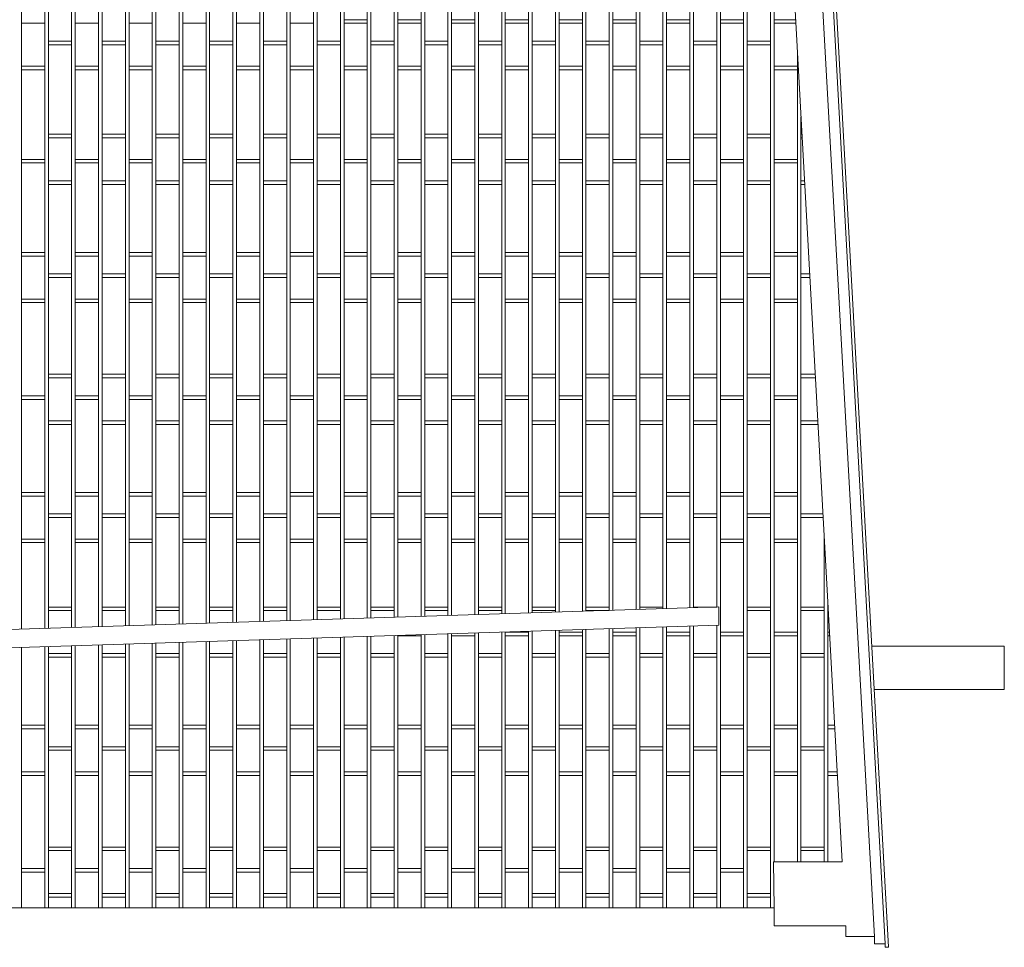
# Model space of a CAD drawing. Extents: x -7637 to 14363, y -4048 to 4352.
# Drawn here: x -6940 to -6665, y -1878 to -1619 of the extents above; entities that cross this region are included whole.
import ezdxf

# ---------------------------------------------------------------- set-up
doc = ezdxf.new("R2010")
doc.units = 0
doc.header["$MEASUREMENT"] = 0
for name, color, linetype, lineweight in [('elewacja-detal_Pen_No__3', 3, 'Continuous', 18), ('elewacja-detal_Pen_No__8', 8, 'Continuous', 18), ('elewacja_Pen_No__7', 7, 'Continuous', 18)]:
    doc.layers.add(name, color=color, linetype=linetype, lineweight=lineweight)

msp = doc.modelspace()

# ---------------------------------------------------------------- linework, layer by layer
at = {"layer": 'elewacja-detal_Pen_No__3', "linetype": 'Continuous'}
for p, q in [((-6735.49, -1262.83), (-6701.51, -1875.15)), ((-6732.63, -1262.28), (-6698.51, -1877.15)), ((-6743.21, -1264.31), (-6710.47, -1854.31)), ((-6744.9, -1783.13), (-7210.51, -1797.99)), ((-6744.9, -1783.13), (-6744.9, -1788.17)), ((-6744.9, -1788.17), (-7210.51, -1803.03)), ((-6702.23, -1794.1), (-6665.27, -1794.1)), ((-6665.27, -1794.1), (-6665.27, -1806.13)), ((-6701.56, -1806.13), (-6665.27, -1806.13)), ((-6729.72, -1854.31), (-6729.51, -1867.15)), ((-6729.72, -1854.31), (-6710.47, -1854.31)), ((-6729.51, -1867.15), (-6729.51, -1872.15)), ((-6729.51, -1872.15), (-6709.51, -1872.15)), ((-6709.51, -1872.15), (-6709.51, -1875.15)), ((-6709.51, -1875.15), (-6701.51, -1875.15)), ((-6701.51, -1875.15), (-6701.51, -1877.15)), ((-6701.51, -1877.15), (-6698.51, -1877.15))]:
    msp.add_line(p, q, dxfattribs=at)
at = {"layer": 'elewacja-detal_Pen_No__8', "linetype": 'Continuous'}
for p, q in [((-6858.01, -98.69), (-6858.01, -1786.74)), ((-6939.51, -1574.15), (-6939.51, -1710.15)), ((-6933.01, -1574.15), (-6933.01, -1710.15)), ((-6932.01, -1574.15), (-6932.01, -1710.15)), ((-6925.51, -1574.15), (-6925.51, -1710.15)), ((-6924.51, -1574.15), (-6924.51, -1710.15)), ((-6918.01, -1574.15), (-6918.01, -1710.15)), ((-6917.01, -1574.15), (-6917.01, -1710.15)), ((-6910.51, -1574.15), (-6910.51, -1710.15)), ((-6909.51, -1574.15), (-6909.51, -1710.15)), ((-6903.01, -1574.15), (-6903.01, -1710.15)), ((-6902.01, -1574.15), (-6902.01, -1710.15)), ((-6895.51, -1574.15), (-6895.51, -1710.15)), ((-6894.51, -1574.15), (-6894.51, -1710.15)), ((-6888.01, -1574.15), (-6888.01, -1710.15)), ((-6887.01, -1574.15), (-6887.01, -1710.15)), ((-6880.51, -1574.15), (-6880.51, -1710.15)), ((-6879.51, -1574.15), (-6879.51, -1710.15)), ((-6873.01, -1574.15), (-6873.01, -1710.15)), ((-6872.01, -1574.15), (-6872.01, -1710.15)), ((-6865.51, -1574.15), (-6865.51, -1709.15)), ((-6864.51, -1574.15), (-6864.51, -1709.15)), ((-6857.01, -1574.15), (-6857.01, -1710.15)), ((-6857.01, -1574.15), (-6857.01, -1710.15)), ((-6850.51, -1574.15), (-6850.51, -1710.15)), ((-6849.51, -1574.15), (-6849.51, -1710.15)), ((-6843.01, -1574.15), (-6843.01, -1710.15)), ((-6842.01, -1574.15), (-6842.01, -1710.15)), ((-6835.51, -1574.15), (-6835.51, -1710.15)), ((-6834.51, -1574.15), (-6834.51, -1710.15)), ((-6828.01, -1574.15), (-6828.01, -1710.15)), ((-6827.01, -1574.15), (-6827.01, -1710.15)), ((-6820.51, -1574.15), (-6820.51, -1710.15)), ((-6819.51, -1574.15), (-6819.51, -1710.15)), ((-6813.01, -1574.15), (-6813.01, -1710.15)), ((-6812.01, -1574.15), (-6812.01, -1710.15)), ((-6805.51, -1574.15), (-6805.51, -1710.15)), ((-6804.51, -1574.15), (-6804.51, -1710.15)), ((-6798.01, -1574.15), (-6798.01, -1710.15)), ((-6797.01, -1574.15), (-6797.01, -1710.15)), ((-6790.51, -1574.15), (-6790.51, -1710.15)), ((-6789.51, -1574.15), (-6789.51, -1710.15)), ((-6783.01, -1574.15), (-6783.01, -1710.15)), ((-6782.01, -1574.15), (-6782.01, -1710.15)), ((-6775.51, -1574.15), (-6775.51, -1710.15)), ((-6774.51, -1574.15), (-6774.51, -1710.15)), ((-6768.01, -1574.15), (-6768.01, -1710.15)), ((-6767.01, -1574.15), (-6767.01, -1710.15)), ((-6760.51, -1574.15), (-6760.51, -1710.15)), ((-6759.51, -1574.15), (-6759.51, -1710.15)), ((-6753.01, -1574.15), (-6753.01, -1710.15)), ((-6752.01, -1574.15), (-6752.01, -1710.15)), ((-6745.51, -1574.15), (-6745.51, -1710.15)), ((-6744.51, -1574.15), (-6744.51, -1710.15)), ((-6738.01, -1574.15), (-6738.01, -1710.15)), ((-6737.01, -1574.15), (-6737.01, -1710.15)), ((-6730.51, -1574.15), (-6730.51, -1710.15)), ((-6729.51, -1574.15), (-6729.51, -1710.15)), ((-6933.01, -1620.15), (-6939.51, -1620.15)), ((-6918.01, -1620.15), (-6924.51, -1620.15)), ((-6903.01, -1620.15), (-6909.51, -1620.15)), ((-6888.01, -1620.15), (-6894.51, -1620.15)), ((-6873.01, -1620.15), (-6879.51, -1620.15)), ((-6858.01, -1620.15), (-6864.51, -1620.15)), ((-6843.01, -1619.15), (-6849.51, -1619.15)), ((-6843.01, -1620.15), (-6849.51, -1620.15)), ((-6828.01, -1619.15), (-6834.51, -1619.15)), ((-6828.01, -1620.15), (-6834.51, -1620.15)), ((-6813.01, -1619.15), (-6819.51, -1619.15)), ((-6813.01, -1620.15), (-6819.51, -1620.15)), ((-6798.01, -1619.15), (-6804.51, -1619.15)), ((-6798.01, -1620.15), (-6804.51, -1620.15)), ((-6783.01, -1619.15), (-6789.51, -1619.15)), ((-6783.01, -1620.15), (-6789.51, -1620.15)), ((-6768.01, -1619.15), (-6774.51, -1619.15)), ((-6768.01, -1620.15), (-6774.51, -1620.15)), ((-6753.01, -1619.15), (-6759.51, -1619.15)), ((-6753.01, -1620.15), (-6759.51, -1620.15)), ((-6738.01, -1619.15), (-6744.51, -1619.15)), ((-6738.01, -1620.15), (-6744.51, -1620.15)), ((-6723.52, -1619.15), (-6729.51, -1619.15)), ((-6723.46, -1620.15), (-6729.51, -1620.15)), ((-6925.51, -1625.15), (-6932.01, -1625.15)), ((-6925.51, -1626.15), (-6932.01, -1626.15)), ((-6910.51, -1625.15), (-6917.01, -1625.15)), ((-6910.51, -1626.15), (-6917.01, -1626.15)), ((-6895.51, -1625.15), (-6902.01, -1625.15)), ((-6895.51, -1626.15), (-6902.01, -1626.15)), ((-6880.51, -1625.15), (-6887.01, -1625.15)), ((-6880.51, -1626.15), (-6887.01, -1626.15)), ((-6865.51, -1625.15), (-6872.01, -1625.15)), ((-6865.51, -1626.15), (-6872.01, -1626.15)), ((-6850.51, -1625.15), (-6857.01, -1625.15)), ((-6850.51, -1626.15), (-6857.01, -1626.15)), ((-6835.51, -1625.15), (-6842.01, -1625.15)), ((-6835.51, -1626.15), (-6842.01, -1626.15)), ((-6820.51, -1625.15), (-6827.01, -1625.15)), ((-6820.51, -1626.15), (-6827.01, -1626.15)), ((-6805.51, -1625.15), (-6812.01, -1625.15)), ((-6805.51, -1626.15), (-6812.01, -1626.15)), ((-6790.51, -1625.15), (-6797.01, -1625.15)), ((-6790.51, -1626.15), (-6797.01, -1626.15)), ((-6775.51, -1625.15), (-6782.01, -1625.15)), ((-6775.51, -1626.15), (-6782.01, -1626.15)), ((-6760.51, -1625.15), (-6767.01, -1625.15)), ((-6760.51, -1626.15), (-6767.01, -1626.15)), ((-6745.51, -1625.15), (-6752.01, -1625.15)), ((-6745.51, -1626.15), (-6752.01, -1626.15)), ((-6730.51, -1625.15), (-6737.01, -1625.15)), ((-6730.51, -1626.15), (-6737.01, -1626.15)), ((-6723.01, -1628.26), (-6723.01, -1710.15)), ((-6933.01, -1632.15), (-6939.51, -1632.15)), ((-6933.01, -1633.15), (-6939.51, -1633.15)), ((-6918.01, -1632.15), (-6924.51, -1632.15)), ((-6918.01, -1633.15), (-6924.51, -1633.15)), ((-6903.01, -1632.15), (-6909.51, -1632.15)), ((-6903.01, -1633.15), (-6909.51, -1633.15)), ((-6888.01, -1632.15), (-6894.51, -1632.15)), ((-6888.01, -1633.15), (-6894.51, -1633.15)), ((-6873.01, -1632.15), (-6879.51, -1632.15)), ((-6873.01, -1633.15), (-6879.51, -1633.15)), ((-6858.01, -1632.15), (-6864.51, -1632.15)), ((-6858.01, -1633.15), (-6864.51, -1633.15)), ((-6843.01, -1632.15), (-6849.51, -1632.15)), ((-6843.01, -1633.15), (-6849.51, -1633.15)), ((-6828.01, -1632.15), (-6834.51, -1632.15)), ((-6828.01, -1633.15), (-6834.51, -1633.15)), ((-6813.01, -1632.15), (-6819.51, -1632.15)), ((-6813.01, -1633.15), (-6819.51, -1633.15)), ((-6798.01, -1632.15), (-6804.51, -1632.15)), ((-6798.01, -1633.15), (-6804.51, -1633.15)), ((-6783.01, -1632.15), (-6789.51, -1632.15)), ((-6783.01, -1633.15), (-6789.51, -1633.15)), ((-6768.01, -1632.15), (-6774.51, -1632.15)), ((-6768.01, -1633.15), (-6774.51, -1633.15)), ((-6753.01, -1632.15), (-6759.51, -1632.15)), ((-6753.01, -1633.15), (-6759.51, -1633.15)), ((-6738.01, -1632.15), (-6744.51, -1632.15)), ((-6738.01, -1633.15), (-6744.51, -1633.15)), ((-6723.01, -1632.15), (-6729.51, -1632.15)), ((-6723.01, -1633.15), (-6729.51, -1633.15)), ((-6722.01, -1646.28), (-6722.01, -1710.15)), ((-6925.51, -1651.15), (-6932.01, -1651.15)), ((-6910.51, -1651.15), (-6917.01, -1651.15)), ((-6895.51, -1651.15), (-6902.01, -1651.15)), ((-6880.51, -1651.15), (-6887.01, -1651.15)), ((-6865.51, -1651.15), (-6872.01, -1651.15)), ((-6850.51, -1651.15), (-6857.01, -1651.15)), ((-6835.51, -1651.15), (-6842.01, -1651.15)), ((-6820.51, -1651.15), (-6827.01, -1651.15)), ((-6805.51, -1651.15), (-6812.01, -1651.15)), ((-6790.51, -1651.15), (-6797.01, -1651.15)), ((-6775.51, -1651.15), (-6782.01, -1651.15)), ((-6760.51, -1651.15), (-6767.01, -1651.15)), ((-6745.51, -1651.15), (-6752.01, -1651.15)), ((-6730.51, -1651.15), (-6737.01, -1651.15)), ((-6721.74, -1651.15), (-6722.01, -1651.15)), ((-6925.51, -1652.15), (-6932.01, -1652.15)), ((-6910.51, -1652.15), (-6917.01, -1652.15)), ((-6895.51, -1652.15), (-6902.01, -1652.15)), ((-6880.51, -1652.15), (-6887.01, -1652.15)), ((-6865.51, -1652.15), (-6872.01, -1652.15)), ((-6850.51, -1652.15), (-6857.01, -1652.15)), ((-6835.51, -1652.15), (-6842.01, -1652.15)), ((-6820.51, -1652.15), (-6827.01, -1652.15)), ((-6805.51, -1652.15), (-6812.01, -1652.15)), ((-6790.51, -1652.15), (-6797.01, -1652.15)), ((-6775.51, -1652.15), (-6782.01, -1652.15)), ((-6760.51, -1652.15), (-6767.01, -1652.15)), ((-6745.51, -1652.15), (-6752.01, -1652.15)), ((-6730.51, -1652.15), (-6737.01, -1652.15)), ((-6721.69, -1652.15), (-6722.01, -1652.15)), ((-6933.01, -1658.15), (-6939.51, -1658.15)), ((-6933.01, -1659.15), (-6939.51, -1659.15)), ((-6918.01, -1658.15), (-6924.51, -1658.15)), ((-6918.01, -1659.15), (-6924.51, -1659.15)), ((-6903.01, -1658.15), (-6909.51, -1658.15)), ((-6903.01, -1659.15), (-6909.51, -1659.15)), ((-6888.01, -1658.15), (-6894.51, -1658.15)), ((-6888.01, -1659.15), (-6894.51, -1659.15)), ((-6873.01, -1658.15), (-6879.51, -1658.15)), ((-6873.01, -1659.15), (-6879.51, -1659.15)), ((-6858.01, -1658.15), (-6864.51, -1658.15)), ((-6858.01, -1659.15), (-6864.51, -1659.15)), ((-6843.01, -1658.15), (-6849.51, -1658.15)), ((-6843.01, -1659.15), (-6849.51, -1659.15)), ((-6828.01, -1658.15), (-6834.51, -1658.15)), ((-6828.01, -1659.15), (-6834.51, -1659.15)), ((-6813.01, -1658.15), (-6819.51, -1658.15)), ((-6813.01, -1659.15), (-6819.51, -1659.15)), ((-6798.01, -1658.15), (-6804.51, -1658.15)), ((-6798.01, -1659.15), (-6804.51, -1659.15)), ((-6783.01, -1658.15), (-6789.51, -1658.15)), ((-6783.01, -1659.15), (-6789.51, -1659.15)), ((-6768.01, -1658.15), (-6774.51, -1658.15)), ((-6768.01, -1659.15), (-6774.51, -1659.15)), ((-6753.01, -1658.15), (-6759.51, -1658.15)), ((-6753.01, -1659.15), (-6759.51, -1659.15)), ((-6738.01, -1658.15), (-6744.51, -1658.15)), ((-6738.01, -1659.15), (-6744.51, -1659.15)), ((-6723.01, -1658.15), (-6729.51, -1658.15)), ((-6723.01, -1659.15), (-6729.51, -1659.15)), ((-6925.51, -1664.15), (-6932.01, -1664.15)), ((-6910.51, -1664.15), (-6917.01, -1664.15)), ((-6895.51, -1664.15), (-6902.01, -1664.15)), ((-6880.51, -1664.15), (-6887.01, -1664.15)), ((-6865.51, -1664.15), (-6872.01, -1664.15)), ((-6850.51, -1664.15), (-6857.01, -1664.15)), ((-6835.51, -1664.15), (-6842.01, -1664.15)), ((-6820.51, -1664.15), (-6827.01, -1664.15)), ((-6805.51, -1664.15), (-6812.01, -1664.15)), ((-6790.51, -1664.15), (-6797.01, -1664.15)), ((-6775.51, -1664.15), (-6782.01, -1664.15)), ((-6760.51, -1664.15), (-6767.01, -1664.15)), ((-6745.51, -1664.15), (-6752.01, -1664.15)), ((-6730.51, -1664.15), (-6737.01, -1664.15)), ((-6721.02, -1664.15), (-6722.01, -1664.15)), ((-6925.51, -1665.15), (-6932.01, -1665.15)), ((-6910.51, -1665.15), (-6917.01, -1665.15)), ((-6895.51, -1665.15), (-6902.01, -1665.15)), ((-6880.51, -1665.15), (-6887.01, -1665.15)), ((-6865.51, -1665.15), (-6872.01, -1665.15)), ((-6850.51, -1665.15), (-6857.01, -1665.15)), ((-6835.51, -1665.15), (-6842.01, -1665.15)), ((-6820.51, -1665.15), (-6827.01, -1665.15)), ((-6805.51, -1665.15), (-6812.01, -1665.15)), ((-6790.51, -1665.15), (-6797.01, -1665.15)), ((-6775.51, -1665.15), (-6782.01, -1665.15)), ((-6760.51, -1665.15), (-6767.01, -1665.15)), ((-6745.51, -1665.15), (-6752.01, -1665.15)), ((-6730.51, -1665.15), (-6737.01, -1665.15)), ((-6720.96, -1665.15), (-6722.01, -1665.15)), ((-6933.01, -1684.15), (-6939.51, -1684.15)), ((-6933.01, -1685.15), (-6939.51, -1685.15)), ((-6918.01, -1684.15), (-6924.51, -1684.15)), ((-6918.01, -1685.15), (-6924.51, -1685.15)), ((-6903.01, -1684.15), (-6909.51, -1684.15)), ((-6903.01, -1685.15), (-6909.51, -1685.15)), ((-6888.01, -1684.15), (-6894.51, -1684.15)), ((-6888.01, -1685.15), (-6894.51, -1685.15)), ((-6873.01, -1684.15), (-6879.51, -1684.15)), ((-6873.01, -1685.15), (-6879.51, -1685.15)), ((-6858.01, -1684.15), (-6864.51, -1684.15)), ((-6858.01, -1685.15), (-6864.51, -1685.15)), ((-6843.01, -1684.15), (-6849.51, -1684.15)), ((-6843.01, -1685.15), (-6849.51, -1685.15)), ((-6828.01, -1684.15), (-6834.51, -1684.15)), ((-6828.01, -1685.15), (-6834.51, -1685.15)), ((-6813.01, -1684.15), (-6819.51, -1684.15)), ((-6813.01, -1685.15), (-6819.51, -1685.15)), ((-6798.01, -1684.15), (-6804.51, -1684.15)), ((-6798.01, -1685.15), (-6804.51, -1685.15)), ((-6783.01, -1684.15), (-6789.51, -1684.15)), ((-6783.01, -1685.15), (-6789.51, -1685.15)), ((-6768.01, -1684.15), (-6774.51, -1684.15)), ((-6768.01, -1685.15), (-6774.51, -1685.15)), ((-6753.01, -1684.15), (-6759.51, -1684.15)), ((-6753.01, -1685.15), (-6759.51, -1685.15)), ((-6738.01, -1684.15), (-6744.51, -1684.15)), ((-6738.01, -1685.15), (-6744.51, -1685.15)), ((-6723.01, -1684.15), (-6729.51, -1684.15)), ((-6723.01, -1685.15), (-6729.51, -1685.15)), ((-6925.51, -1690.15), (-6932.01, -1690.15)), ((-6925.51, -1691.15), (-6932.01, -1691.15)), ((-6910.51, -1690.15), (-6917.01, -1690.15)), ((-6910.51, -1691.15), (-6917.01, -1691.15)), ((-6895.51, -1690.15), (-6902.01, -1690.15)), ((-6895.51, -1691.15), (-6902.01, -1691.15)), ((-6880.51, -1690.15), (-6887.01, -1690.15)), ((-6880.51, -1691.15), (-6887.01, -1691.15)), ((-6865.51, -1690.15), (-6872.01, -1690.15)), ((-6865.51, -1691.15), (-6872.01, -1691.15)), ((-6850.51, -1690.15), (-6857.01, -1690.15)), ((-6850.51, -1691.15), (-6857.01, -1691.15)), ((-6835.51, -1690.15), (-6842.01, -1690.15)), ((-6835.51, -1691.15), (-6842.01, -1691.15)), ((-6820.51, -1690.15), (-6827.01, -1690.15)), ((-6820.51, -1691.15), (-6827.01, -1691.15)), ((-6805.51, -1690.15), (-6812.01, -1690.15)), ((-6805.51, -1691.15), (-6812.01, -1691.15)), ((-6790.51, -1690.15), (-6797.01, -1690.15)), ((-6790.51, -1691.15), (-6797.01, -1691.15)), ((-6775.51, -1690.15), (-6782.01, -1690.15)), ((-6775.51, -1691.15), (-6782.01, -1691.15)), ((-6760.51, -1690.15), (-6767.01, -1690.15)), ((-6760.51, -1691.15), (-6767.01, -1691.15)), ((-6745.51, -1690.15), (-6752.01, -1690.15)), ((-6745.51, -1691.15), (-6752.01, -1691.15)), ((-6730.51, -1690.15), (-6737.01, -1690.15)), ((-6730.51, -1691.15), (-6737.01, -1691.15)), ((-6719.58, -1690.15), (-6722.01, -1690.15)), ((-6719.52, -1691.15), (-6722.01, -1691.15)), ((-6933.01, -1697.15), (-6939.51, -1697.15)), ((-6918.01, -1697.15), (-6924.51, -1697.15)), ((-6903.01, -1697.15), (-6909.51, -1697.15)), ((-6888.01, -1697.15), (-6894.51, -1697.15)), ((-6873.01, -1697.15), (-6879.51, -1697.15)), ((-6858.01, -1697.15), (-6864.51, -1697.15)), ((-6843.01, -1697.15), (-6849.51, -1697.15)), ((-6828.01, -1697.15), (-6834.51, -1697.15)), ((-6813.01, -1697.15), (-6819.51, -1697.15)), ((-6798.01, -1697.15), (-6804.51, -1697.15)), ((-6783.01, -1697.15), (-6789.51, -1697.15)), ((-6768.01, -1697.15), (-6774.51, -1697.15)), ((-6753.01, -1697.15), (-6759.51, -1697.15)), ((-6738.01, -1697.15), (-6744.51, -1697.15)), ((-6723.01, -1697.15), (-6729.51, -1697.15)), ((-6933.01, -1698.15), (-6939.51, -1698.15)), ((-6918.01, -1698.15), (-6924.51, -1698.15)), ((-6903.01, -1698.15), (-6909.51, -1698.15)), ((-6888.01, -1698.15), (-6894.51, -1698.15)), ((-6873.01, -1698.15), (-6879.51, -1698.15)), ((-6858.01, -1698.15), (-6864.51, -1698.15)), ((-6843.01, -1698.15), (-6849.51, -1698.15)), ((-6828.01, -1698.15), (-6834.51, -1698.15)), ((-6813.01, -1698.15), (-6819.51, -1698.15)), ((-6798.01, -1698.15), (-6804.51, -1698.15)), ((-6783.01, -1698.15), (-6789.51, -1698.15)), ((-6768.01, -1698.15), (-6774.51, -1698.15)), ((-6753.01, -1698.15), (-6759.51, -1698.15)), ((-6738.01, -1698.15), (-6744.51, -1698.15)), ((-6723.01, -1698.15), (-6729.51, -1698.15)), ((-6939.51, -1706.15), (-6939.51, -1789.34)), ((-6933.01, -1706.15), (-6933.01, -1789.13)), ((-6932.01, -1706.15), (-6932.01, -1789.1)), ((-6925.51, -1706.15), (-6925.51, -1788.89)), ((-6924.51, -1706.15), (-6924.51, -1788.86)), ((-6918.01, -1706.15), (-6918.01, -1788.65)), ((-6917.01, -1706.15), (-6917.01, -1788.62)), ((-6910.51, -1706.15), (-6910.51, -1788.41)), ((-6909.51, -1706.15), (-6909.51, -1788.38)), ((-6903.01, -1706.15), (-6903.01, -1788.17)), ((-6902.01, -1706.15), (-6902.01, -1788.14)), ((-6895.51, -1706.15), (-6895.51, -1787.94)), ((-6894.51, -1706.15), (-6894.51, -1787.9)), ((-6888.01, -1706.15), (-6888.01, -1787.7)), ((-6887.01, -1706.15), (-6887.01, -1787.66)), ((-6880.51, -1706.15), (-6880.51, -1787.46)), ((-6879.51, -1706.15), (-6879.51, -1787.42)), ((-6873.01, -1706.15), (-6873.01, -1787.22)), ((-6872.01, -1706.15), (-6872.01, -1787.19)), ((-6865.51, -1706.15), (-6865.51, -1786.98)), ((-6864.51, -1706.15), (-6864.51, -1786.95)), ((-6857.01, -1706.15), (-6857.01, -1786.71)), ((-6857.01, -1706.15), (-6857.01, -1786.71)), ((-6850.51, -1706.15), (-6850.51, -1786.5)), ((-6849.51, -1706.15), (-6849.51, -1786.47)), ((-6843.01, -1706.15), (-6843.01, -1786.26)), ((-6842.01, -1706.15), (-6842.01, -1786.23)), ((-6835.51, -1706.15), (-6835.51, -1786.02)), ((-6834.51, -1706.15), (-6834.51, -1785.99)), ((-6828.01, -1706.15), (-6828.01, -1785.78)), ((-6827.01, -1706.15), (-6827.01, -1785.75)), ((-6820.51, -1706.15), (-6820.51, -1785.54)), ((-6819.51, -1706.15), (-6819.51, -1785.51)), ((-6813.01, -1706.15), (-6813.01, -1785.3)), ((-6812.01, -1706.15), (-6812.01, -1785.27)), ((-6805.51, -1706.15), (-6805.51, -1785.06)), ((-6804.51, -1706.15), (-6804.51, -1785.03)), ((-6798.01, -1706.15), (-6798.01, -1784.82)), ((-6797.01, -1706.15), (-6797.01, -1784.79)), ((-6790.51, -1706.15), (-6790.51, -1784.59)), ((-6789.51, -1706.15), (-6789.51, -1784.55)), ((-6783.01, -1706.15), (-6783.01, -1784.35)), ((-6782.01, -1706.15), (-6782.01, -1784.31)), ((-6775.51, -1706.15), (-6775.51, -1784.11)), ((-6774.51, -1706.15), (-6774.51, -1784.07)), ((-6768.01, -1706.15), (-6768.01, -1783.87)), ((-6767.01, -1706.15), (-6767.01, -1783.84)), ((-6760.51, -1706.15), (-6760.51, -1783.63)), ((-6759.51, -1706.15), (-6759.51, -1783.6)), ((-6753.01, -1706.15), (-6753.01, -1783.39)), ((-6752.01, -1706.15), (-6752.01, -1783.36)), ((-6745.51, -1706.15), (-6745.51, -1783.15)), ((-6744.51, -1706.15), (-6744.51, -1842.15)), ((-6738.01, -1706.15), (-6738.01, -1842.15)), ((-6737.01, -1706.15), (-6737.01, -1842.15)), ((-6730.51, -1706.15), (-6730.51, -1842.15)), ((-6729.51, -1706.15), (-6729.51, -1842.15)), ((-6723.01, -1706.15), (-6723.01, -1842.15)), ((-6722.01, -1706.15), (-6722.01, -1842.15)), ((-6925.51, -1718.15), (-6932.01, -1718.15)), ((-6925.51, -1719.15), (-6932.01, -1719.15)), ((-6910.51, -1718.15), (-6917.01, -1718.15)), ((-6910.51, -1719.15), (-6917.01, -1719.15)), ((-6895.51, -1718.15), (-6902.01, -1718.15)), ((-6895.51, -1719.15), (-6902.01, -1719.15)), ((-6880.51, -1718.15), (-6887.01, -1718.15)), ((-6880.51, -1719.15), (-6887.01, -1719.15)), ((-6865.51, -1718.15), (-6872.01, -1718.15)), ((-6865.51, -1719.15), (-6872.01, -1719.15)), ((-6850.51, -1718.15), (-6857.01, -1718.15)), ((-6850.51, -1719.15), (-6857.01, -1719.15)), ((-6835.51, -1718.15), (-6842.01, -1718.15)), ((-6835.51, -1719.15), (-6842.01, -1719.15)), ((-6820.51, -1718.15), (-6827.01, -1718.15)), ((-6820.51, -1719.15), (-6827.01, -1719.15)), ((-6805.51, -1718.15), (-6812.01, -1718.15)), ((-6805.51, -1719.15), (-6812.01, -1719.15)), ((-6790.51, -1718.15), (-6797.01, -1718.15)), ((-6790.51, -1719.15), (-6797.01, -1719.15)), ((-6775.51, -1718.15), (-6782.01, -1718.15)), ((-6775.51, -1719.15), (-6782.01, -1719.15)), ((-6760.51, -1718.15), (-6767.01, -1718.15)), ((-6760.51, -1719.15), (-6767.01, -1719.15)), ((-6745.51, -1718.15), (-6752.01, -1718.15)), ((-6745.51, -1719.15), (-6752.01, -1719.15)), ((-6730.51, -1718.15), (-6737.01, -1718.15)), ((-6730.51, -1719.15), (-6737.01, -1719.15)), ((-6718.02, -1718.15), (-6722.01, -1718.15)), ((-6717.97, -1719.15), (-6722.01, -1719.15)), ((-6933.01, -1724.15), (-6939.51, -1724.15)), ((-6933.01, -1725.15), (-6939.51, -1725.15)), ((-6918.01, -1724.15), (-6924.51, -1724.15)), ((-6918.01, -1725.15), (-6924.51, -1725.15)), ((-6903.01, -1724.15), (-6909.51, -1724.15)), ((-6903.01, -1725.15), (-6909.51, -1725.15)), ((-6888.01, -1724.15), (-6894.51, -1724.15)), ((-6888.01, -1725.15), (-6894.51, -1725.15)), ((-6873.01, -1724.15), (-6879.51, -1724.15)), ((-6873.01, -1725.15), (-6879.51, -1725.15)), ((-6858.01, -1724.15), (-6864.51, -1724.15)), ((-6858.01, -1725.15), (-6864.51, -1725.15)), ((-6843.01, -1724.15), (-6849.51, -1724.15)), ((-6843.01, -1725.15), (-6849.51, -1725.15)), ((-6828.01, -1724.15), (-6834.51, -1724.15)), ((-6828.01, -1725.15), (-6834.51, -1725.15)), ((-6813.01, -1724.15), (-6819.51, -1724.15)), ((-6813.01, -1725.15), (-6819.51, -1725.15)), ((-6798.01, -1724.15), (-6804.51, -1724.15)), ((-6798.01, -1725.15), (-6804.51, -1725.15)), ((-6783.01, -1724.15), (-6789.51, -1724.15)), ((-6783.01, -1725.15), (-6789.51, -1725.15)), ((-6768.01, -1724.15), (-6774.51, -1724.15)), ((-6768.01, -1725.15), (-6774.51, -1725.15)), ((-6753.01, -1724.15), (-6759.51, -1724.15)), ((-6753.01, -1725.15), (-6759.51, -1725.15)), ((-6738.01, -1724.15), (-6744.51, -1724.15)), ((-6738.01, -1725.15), (-6744.51, -1725.15)), ((-6723.01, -1724.15), (-6729.51, -1724.15)), ((-6723.01, -1725.15), (-6729.51, -1725.15)), ((-6925.51, -1731.15), (-6932.01, -1731.15)), ((-6925.51, -1732.15), (-6932.01, -1732.15)), ((-6910.51, -1731.15), (-6917.01, -1731.15)), ((-6910.51, -1732.15), (-6917.01, -1732.15)), ((-6895.51, -1731.15), (-6902.01, -1731.15)), ((-6895.51, -1732.15), (-6902.01, -1732.15)), ((-6880.51, -1731.15), (-6887.01, -1731.15)), ((-6880.51, -1732.15), (-6887.01, -1732.15)), ((-6865.51, -1731.15), (-6872.01, -1731.15)), ((-6865.51, -1732.15), (-6872.01, -1732.15)), ((-6850.51, -1731.15), (-6857.01, -1731.15)), ((-6850.51, -1732.15), (-6857.01, -1732.15)), ((-6835.51, -1731.15), (-6842.01, -1731.15)), ((-6835.51, -1732.15), (-6842.01, -1732.15)), ((-6820.51, -1731.15), (-6827.01, -1731.15)), ((-6820.51, -1732.15), (-6827.01, -1732.15)), ((-6805.51, -1731.15), (-6812.01, -1731.15)), ((-6805.51, -1732.15), (-6812.01, -1732.15)), ((-6790.51, -1731.15), (-6797.01, -1731.15)), ((-6790.51, -1732.15), (-6797.01, -1732.15)), ((-6775.51, -1731.15), (-6782.01, -1731.15)), ((-6775.51, -1732.15), (-6782.01, -1732.15)), ((-6760.51, -1731.15), (-6767.01, -1731.15)), ((-6760.51, -1732.15), (-6767.01, -1732.15)), ((-6745.51, -1731.15), (-6752.01, -1731.15)), ((-6745.51, -1732.15), (-6752.01, -1732.15)), ((-6730.51, -1731.15), (-6737.01, -1731.15)), ((-6730.51, -1732.15), (-6737.01, -1732.15)), ((-6717.3, -1731.15), (-6722.01, -1731.15)), ((-6717.25, -1732.15), (-6722.01, -1732.15)), ((-6933.01, -1751.15), (-6939.51, -1751.15)), ((-6933.01, -1752.15), (-6939.51, -1752.15)), ((-6918.01, -1751.15), (-6924.51, -1751.15)), ((-6918.01, -1752.15), (-6924.51, -1752.15)), ((-6903.01, -1751.15), (-6909.51, -1751.15)), ((-6903.01, -1752.15), (-6909.51, -1752.15)), ((-6888.01, -1751.15), (-6894.51, -1751.15)), ((-6888.01, -1752.15), (-6894.51, -1752.15)), ((-6873.01, -1751.15), (-6879.51, -1751.15)), ((-6873.01, -1752.15), (-6879.51, -1752.15)), ((-6858.01, -1751.15), (-6864.51, -1751.15)), ((-6858.01, -1752.15), (-6864.51, -1752.15)), ((-6843.01, -1751.15), (-6849.51, -1751.15)), ((-6843.01, -1752.15), (-6849.51, -1752.15)), ((-6828.01, -1751.15), (-6834.51, -1751.15)), ((-6828.01, -1752.15), (-6834.51, -1752.15)), ((-6813.01, -1751.15), (-6819.51, -1751.15)), ((-6813.01, -1752.15), (-6819.51, -1752.15)), ((-6798.01, -1751.15), (-6804.51, -1751.15)), ((-6798.01, -1752.15), (-6804.51, -1752.15)), ((-6783.01, -1751.15), (-6789.51, -1751.15)), ((-6783.01, -1752.15), (-6789.51, -1752.15)), ((-6768.01, -1751.15), (-6774.51, -1751.15)), ((-6768.01, -1752.15), (-6774.51, -1752.15)), ((-6753.01, -1751.15), (-6759.51, -1751.15)), ((-6753.01, -1752.15), (-6759.51, -1752.15)), ((-6738.01, -1751.15), (-6744.51, -1751.15)), ((-6738.01, -1752.15), (-6744.51, -1752.15)), ((-6723.01, -1751.15), (-6729.51, -1751.15)), ((-6723.01, -1752.15), (-6729.51, -1752.15)), ((-6925.51, -1757.15), (-6932.01, -1757.15)), ((-6925.51, -1758.15), (-6932.01, -1758.15)), ((-6910.51, -1757.15), (-6917.01, -1757.15)), ((-6910.51, -1758.15), (-6917.01, -1758.15)), ((-6895.51, -1757.15), (-6902.01, -1757.15)), ((-6895.51, -1758.15), (-6902.01, -1758.15)), ((-6880.51, -1757.15), (-6887.01, -1757.15)), ((-6880.51, -1758.15), (-6887.01, -1758.15)), ((-6865.51, -1757.15), (-6872.01, -1757.15)), ((-6865.51, -1758.15), (-6872.01, -1758.15)), ((-6850.51, -1757.15), (-6857.01, -1757.15)), ((-6850.51, -1758.15), (-6857.01, -1758.15)), ((-6835.51, -1757.15), (-6842.01, -1757.15)), ((-6835.51, -1758.15), (-6842.01, -1758.15)), ((-6820.51, -1757.15), (-6827.01, -1757.15)), ((-6820.51, -1758.15), (-6827.01, -1758.15)), ((-6805.51, -1757.15), (-6812.01, -1757.15)), ((-6805.51, -1758.15), (-6812.01, -1758.15)), ((-6790.51, -1757.15), (-6797.01, -1757.15)), ((-6790.51, -1758.15), (-6797.01, -1758.15)), ((-6775.51, -1757.15), (-6782.01, -1757.15)), ((-6775.51, -1758.15), (-6782.01, -1758.15)), ((-6760.51, -1757.15), (-6767.01, -1757.15)), ((-6760.51, -1758.15), (-6767.01, -1758.15)), ((-6745.51, -1757.15), (-6752.01, -1757.15)), ((-6745.51, -1758.15), (-6752.01, -1758.15)), ((-6730.51, -1757.15), (-6737.01, -1757.15)), ((-6730.51, -1758.15), (-6737.01, -1758.15)), ((-6715.86, -1757.15), (-6722.01, -1757.15)), ((-6715.8, -1758.15), (-6722.01, -1758.15)), ((-6715.51, -1763.41), (-6715.51, -1842.15)), ((-6933.01, -1764.15), (-6939.51, -1764.15)), ((-6933.01, -1765.15), (-6939.51, -1765.15)), ((-6918.01, -1764.15), (-6924.51, -1764.15)), ((-6918.01, -1765.15), (-6924.51, -1765.15)), ((-6903.01, -1764.15), (-6909.51, -1764.15)), ((-6903.01, -1765.15), (-6909.51, -1765.15)), ((-6888.01, -1764.15), (-6894.51, -1764.15)), ((-6888.01, -1765.15), (-6894.51, -1765.15)), ((-6873.01, -1764.15), (-6879.51, -1764.15)), ((-6873.01, -1765.15), (-6879.51, -1765.15)), ((-6858.01, -1764.15), (-6864.51, -1764.15)), ((-6858.01, -1765.15), (-6864.51, -1765.15)), ((-6843.01, -1764.15), (-6849.51, -1764.15)), ((-6843.01, -1765.15), (-6849.51, -1765.15)), ((-6828.01, -1764.15), (-6834.51, -1764.15)), ((-6828.01, -1765.15), (-6834.51, -1765.15)), ((-6813.01, -1764.15), (-6819.51, -1764.15)), ((-6813.01, -1765.15), (-6819.51, -1765.15)), ((-6798.01, -1764.15), (-6804.51, -1764.15)), ((-6798.01, -1765.15), (-6804.51, -1765.15)), ((-6783.01, -1764.15), (-6789.51, -1764.15)), ((-6783.01, -1765.15), (-6789.51, -1765.15)), ((-6768.01, -1764.15), (-6774.51, -1764.15)), ((-6768.01, -1765.15), (-6774.51, -1765.15)), ((-6753.01, -1764.15), (-6759.51, -1764.15)), ((-6753.01, -1765.15), (-6759.51, -1765.15)), ((-6738.01, -1764.15), (-6744.51, -1764.15)), ((-6738.01, -1765.15), (-6744.51, -1765.15)), ((-6723.01, -1764.15), (-6729.51, -1764.15)), ((-6723.01, -1765.15), (-6729.51, -1765.15)), ((-6714.51, -1781.43), (-6714.51, -1842.15)), ((-6925.51, -1783.15), (-6932.01, -1783.15)), ((-6925.51, -1784.15), (-6932.01, -1784.15)), ((-6910.51, -1783.15), (-6917.01, -1783.15)), ((-6910.51, -1784.15), (-6917.01, -1784.15)), ((-6895.51, -1783.15), (-6902.01, -1783.15)), ((-6895.51, -1784.15), (-6902.01, -1784.15)), ((-6880.51, -1783.15), (-6887.01, -1783.15)), ((-6880.51, -1784.15), (-6887.01, -1784.15)), ((-6865.51, -1783.15), (-6872.01, -1783.15)), ((-6865.51, -1784.15), (-6872.01, -1784.15)), ((-6850.51, -1783.15), (-6857.01, -1783.15)), ((-6850.51, -1784.15), (-6857.01, -1784.15)), ((-6835.51, -1783.15), (-6842.01, -1783.15)), ((-6835.51, -1784.15), (-6842.01, -1784.15)), ((-6820.51, -1783.15), (-6827.01, -1783.15)), ((-6820.51, -1784.15), (-6827.01, -1784.15)), ((-6805.51, -1783.15), (-6812.01, -1783.15)), ((-6805.51, -1784.15), (-6812.01, -1784.15)), ((-6790.51, -1783.15), (-6797.01, -1783.15)), ((-6790.51, -1784.15), (-6797.01, -1784.15)), ((-6775.51, -1783.15), (-6782.01, -1783.15)), ((-6775.51, -1784.15), (-6782.01, -1784.15)), ((-6760.51, -1783.15), (-6767.01, -1783.15)), ((-6730.51, -1783.15), (-6737.01, -1783.15)), ((-6730.51, -1784.15), (-6737.01, -1784.15)), ((-6715.51, -1783.15), (-6722.01, -1783.15)), ((-6715.51, -1784.15), (-6722.01, -1784.15)), ((-6753.01, -1788.43), (-6753.01, -1842.15)), ((-6752.01, -1788.4), (-6752.01, -1842.15)), ((-6745.51, -1788.19), (-6745.51, -1842.15)), ((-6842.01, -1791.27), (-6842.01, -1842.15)), ((-6835.51, -1791.06), (-6835.51, -1842.15)), ((-6834.51, -1791.03), (-6834.51, -1842.15)), ((-6828.01, -1791.15), (-6834.51, -1791.15)), ((-6828.01, -1790.82), (-6828.01, -1842.15)), ((-6827.01, -1790.79), (-6827.01, -1842.15)), ((-6820.51, -1790.58), (-6820.51, -1842.15)), ((-6819.51, -1790.55), (-6819.51, -1842.15)), ((-6813.01, -1791.15), (-6819.51, -1791.15)), ((-6813.01, -1790.35), (-6813.01, -1842.15)), ((-6812.01, -1790.31), (-6812.01, -1842.15)), ((-6805.51, -1790.11), (-6805.51, -1842.15)), ((-6804.51, -1790.07), (-6804.51, -1842.15)), ((-6798.01, -1790.15), (-6804.51, -1790.15)), ((-6798.01, -1791.15), (-6804.51, -1791.15)), ((-6798.01, -1789.87), (-6798.01, -1842.15)), ((-6797.01, -1789.84), (-6797.01, -1842.15)), ((-6790.51, -1789.63), (-6790.51, -1842.15)), ((-6789.51, -1789.6), (-6789.51, -1842.15)), ((-6783.01, -1790.15), (-6789.51, -1790.15)), ((-6783.01, -1791.15), (-6789.51, -1791.15)), ((-6783.01, -1789.39), (-6783.01, -1842.15)), ((-6782.01, -1789.36), (-6782.01, -1842.15)), ((-6775.51, -1789.15), (-6775.51, -1842.15)), ((-6774.51, -1789.12), (-6774.51, -1842.15)), ((-6768.01, -1790.15), (-6774.51, -1790.15)), ((-6768.01, -1791.15), (-6774.51, -1791.15)), ((-6768.01, -1788.91), (-6768.01, -1842.15)), ((-6767.01, -1788.88), (-6767.01, -1842.15)), ((-6760.51, -1788.67), (-6760.51, -1842.15)), ((-6759.51, -1788.64), (-6759.51, -1842.15)), ((-6753.01, -1790.15), (-6759.51, -1790.15)), ((-6753.01, -1791.15), (-6759.51, -1791.15)), ((-6738.01, -1790.15), (-6744.51, -1790.15)), ((-6738.01, -1791.15), (-6744.51, -1791.15)), ((-6723.01, -1790.15), (-6729.51, -1790.15)), ((-6723.01, -1791.15), (-6729.51, -1791.15)), ((-6714.03, -1790.15), (-6714.51, -1790.15)), ((-6713.97, -1791.15), (-6714.51, -1791.15)), ((-6925.51, -1793.94), (-6925.51, -1842.15)), ((-6924.51, -1793.9), (-6924.51, -1842.15)), ((-6918.01, -1793.7), (-6918.01, -1842.15)), ((-6917.01, -1793.66), (-6917.01, -1842.15)), ((-6910.51, -1793.46), (-6910.51, -1842.15)), ((-6909.51, -1793.42), (-6909.51, -1842.15)), ((-6903.01, -1793.22), (-6903.01, -1842.15)), ((-6902.01, -1793.19), (-6902.01, -1842.15)), ((-6895.51, -1792.98), (-6895.51, -1842.15)), ((-6894.51, -1792.95), (-6894.51, -1842.15)), ((-6888.01, -1792.74), (-6888.01, -1842.15)), ((-6887.01, -1792.71), (-6887.01, -1842.15)), ((-6880.51, -1792.5), (-6880.51, -1842.15)), ((-6879.51, -1792.47), (-6879.51, -1842.15)), ((-6873.01, -1792.26), (-6873.01, -1842.15)), ((-6872.01, -1792.23), (-6872.01, -1842.15)), ((-6865.51, -1792.02), (-6865.51, -1841.15)), ((-6864.51, -1791.99), (-6864.51, -1841.15)), ((-6858.01, -1791.78), (-6858.01, -1867.15)), ((-6857.01, -1791.75), (-6857.01, -1842.15)), ((-6857.01, -1791.75), (-6857.01, -1842.15)), ((-6850.51, -1791.54), (-6850.51, -1842.15)), ((-6849.51, -1791.51), (-6849.51, -1842.15)), ((-6843.01, -1791.3), (-6843.01, -1842.15)), ((-6939.51, -1794.38), (-6939.51, -1842.15)), ((-6933.01, -1794.17), (-6933.01, -1842.15)), ((-6932.01, -1794.14), (-6932.01, -1842.15)), ((-6925.51, -1796.15), (-6932.01, -1796.15)), ((-6910.51, -1796.15), (-6917.01, -1796.15)), ((-6895.51, -1796.15), (-6902.01, -1796.15)), ((-6880.51, -1796.15), (-6887.01, -1796.15)), ((-6865.51, -1796.15), (-6872.01, -1796.15)), ((-6850.51, -1796.15), (-6857.01, -1796.15)), ((-6835.51, -1796.15), (-6842.01, -1796.15)), ((-6820.51, -1796.15), (-6827.01, -1796.15)), ((-6805.51, -1796.15), (-6812.01, -1796.15)), ((-6790.51, -1796.15), (-6797.01, -1796.15)), ((-6775.51, -1796.15), (-6782.01, -1796.15)), ((-6760.51, -1796.15), (-6767.01, -1796.15)), ((-6745.51, -1796.15), (-6752.01, -1796.15)), ((-6730.51, -1796.15), (-6737.01, -1796.15)), ((-6715.51, -1796.15), (-6722.01, -1796.15)), ((-6925.51, -1797.15), (-6932.01, -1797.15)), ((-6910.51, -1797.15), (-6917.01, -1797.15)), ((-6895.51, -1797.15), (-6902.01, -1797.15)), ((-6880.51, -1797.15), (-6887.01, -1797.15)), ((-6865.51, -1797.15), (-6872.01, -1797.15)), ((-6850.51, -1797.15), (-6857.01, -1797.15)), ((-6835.51, -1797.15), (-6842.01, -1797.15)), ((-6820.51, -1797.15), (-6827.01, -1797.15)), ((-6805.51, -1797.15), (-6812.01, -1797.15)), ((-6790.51, -1797.15), (-6797.01, -1797.15)), ((-6775.51, -1797.15), (-6782.01, -1797.15)), ((-6760.51, -1797.15), (-6767.01, -1797.15)), ((-6745.51, -1797.15), (-6752.01, -1797.15)), ((-6730.51, -1797.15), (-6737.01, -1797.15)), ((-6715.51, -1797.15), (-6722.01, -1797.15)), ((-6933.01, -1816.15), (-6939.51, -1816.15)), ((-6933.01, -1817.15), (-6939.51, -1817.15)), ((-6918.01, -1816.15), (-6924.51, -1816.15)), ((-6918.01, -1817.15), (-6924.51, -1817.15)), ((-6903.01, -1816.15), (-6909.51, -1816.15)), ((-6903.01, -1817.15), (-6909.51, -1817.15)), ((-6888.01, -1816.15), (-6894.51, -1816.15)), ((-6888.01, -1817.15), (-6894.51, -1817.15)), ((-6873.01, -1816.15), (-6879.51, -1816.15)), ((-6873.01, -1817.15), (-6879.51, -1817.15)), ((-6858.01, -1816.15), (-6864.51, -1816.15)), ((-6858.01, -1817.15), (-6864.51, -1817.15)), ((-6843.01, -1816.15), (-6849.51, -1816.15)), ((-6843.01, -1817.15), (-6849.51, -1817.15)), ((-6828.01, -1816.15), (-6834.51, -1816.15)), ((-6828.01, -1817.15), (-6834.51, -1817.15)), ((-6813.01, -1816.15), (-6819.51, -1816.15)), ((-6813.01, -1817.15), (-6819.51, -1817.15)), ((-6798.01, -1816.15), (-6804.51, -1816.15)), ((-6798.01, -1817.15), (-6804.51, -1817.15)), ((-6783.01, -1816.15), (-6789.51, -1816.15)), ((-6783.01, -1817.15), (-6789.51, -1817.15)), ((-6768.01, -1816.15), (-6774.51, -1816.15)), ((-6768.01, -1817.15), (-6774.51, -1817.15)), ((-6753.01, -1816.15), (-6759.51, -1816.15)), ((-6753.01, -1817.15), (-6759.51, -1817.15)), ((-6738.01, -1816.15), (-6744.51, -1816.15)), ((-6738.01, -1817.15), (-6744.51, -1817.15)), ((-6723.01, -1816.15), (-6729.51, -1816.15)), ((-6723.01, -1817.15), (-6729.51, -1817.15)), ((-6712.58, -1816.15), (-6714.51, -1816.15)), ((-6712.53, -1817.15), (-6714.51, -1817.15)), ((-6925.51, -1822.15), (-6932.01, -1822.15)), ((-6925.51, -1823.15), (-6932.01, -1823.15)), ((-6910.51, -1822.15), (-6917.01, -1822.15)), ((-6910.51, -1823.15), (-6917.01, -1823.15)), ((-6895.51, -1822.15), (-6902.01, -1822.15)), ((-6895.51, -1823.15), (-6902.01, -1823.15)), ((-6880.51, -1822.15), (-6887.01, -1822.15)), ((-6880.51, -1823.15), (-6887.01, -1823.15)), ((-6865.51, -1822.15), (-6872.01, -1822.15)), ((-6865.51, -1823.15), (-6872.01, -1823.15)), ((-6850.51, -1822.15), (-6857.01, -1822.15)), ((-6850.51, -1823.15), (-6857.01, -1823.15)), ((-6835.51, -1822.15), (-6842.01, -1822.15)), ((-6835.51, -1823.15), (-6842.01, -1823.15)), ((-6820.51, -1822.15), (-6827.01, -1822.15)), ((-6820.51, -1823.15), (-6827.01, -1823.15)), ((-6805.51, -1822.15), (-6812.01, -1822.15)), ((-6805.51, -1823.15), (-6812.01, -1823.15)), ((-6790.51, -1822.15), (-6797.01, -1822.15)), ((-6790.51, -1823.15), (-6797.01, -1823.15)), ((-6775.51, -1822.15), (-6782.01, -1822.15)), ((-6775.51, -1823.15), (-6782.01, -1823.15)), ((-6760.51, -1822.15), (-6767.01, -1822.15)), ((-6760.51, -1823.15), (-6767.01, -1823.15)), ((-6745.51, -1822.15), (-6752.01, -1822.15)), ((-6745.51, -1823.15), (-6752.01, -1823.15)), ((-6730.51, -1822.15), (-6737.01, -1822.15)), ((-6730.51, -1823.15), (-6737.01, -1823.15)), ((-6715.51, -1822.15), (-6722.01, -1822.15)), ((-6715.51, -1823.15), (-6722.01, -1823.15)), ((-6933.01, -1829.15), (-6939.51, -1829.15)), ((-6918.01, -1829.15), (-6924.51, -1829.15)), ((-6903.01, -1829.15), (-6909.51, -1829.15)), ((-6888.01, -1829.15), (-6894.51, -1829.15)), ((-6873.01, -1829.15), (-6879.51, -1829.15)), ((-6858.01, -1829.15), (-6864.51, -1829.15)), ((-6843.01, -1829.15), (-6849.51, -1829.15)), ((-6828.01, -1829.15), (-6834.51, -1829.15)), ((-6813.01, -1829.15), (-6819.51, -1829.15)), ((-6798.01, -1829.15), (-6804.51, -1829.15)), ((-6783.01, -1829.15), (-6789.51, -1829.15)), ((-6768.01, -1829.15), (-6774.51, -1829.15)), ((-6753.01, -1829.15), (-6759.51, -1829.15)), ((-6738.01, -1829.15), (-6744.51, -1829.15)), ((-6723.01, -1829.15), (-6729.51, -1829.15)), ((-6711.86, -1829.15), (-6714.51, -1829.15)), ((-6933.01, -1830.15), (-6939.51, -1830.15)), ((-6918.01, -1830.15), (-6924.51, -1830.15)), ((-6903.01, -1830.15), (-6909.51, -1830.15)), ((-6888.01, -1830.15), (-6894.51, -1830.15)), ((-6873.01, -1830.15), (-6879.51, -1830.15)), ((-6858.01, -1830.15), (-6864.51, -1830.15)), ((-6843.01, -1830.15), (-6849.51, -1830.15)), ((-6828.01, -1830.15), (-6834.51, -1830.15)), ((-6813.01, -1830.15), (-6819.51, -1830.15)), ((-6798.01, -1830.15), (-6804.51, -1830.15)), ((-6783.01, -1830.15), (-6789.51, -1830.15)), ((-6768.01, -1830.15), (-6774.51, -1830.15)), ((-6753.01, -1830.15), (-6759.51, -1830.15)), ((-6738.01, -1830.15), (-6744.51, -1830.15)), ((-6723.01, -1830.15), (-6729.51, -1830.15)), ((-6711.81, -1830.15), (-6714.51, -1830.15)), ((-6939.51, -1838.15), (-6939.51, -1867.15)), ((-6933.01, -1838.15), (-6933.01, -1867.15)), ((-6932.01, -1838.15), (-6932.01, -1867.15)), ((-6925.51, -1838.15), (-6925.51, -1867.15)), ((-6924.51, -1838.15), (-6924.51, -1867.15)), ((-6918.01, -1838.15), (-6918.01, -1867.15)), ((-6917.01, -1838.15), (-6917.01, -1867.15)), ((-6910.51, -1838.15), (-6910.51, -1867.15)), ((-6909.51, -1838.15), (-6909.51, -1867.15)), ((-6903.01, -1838.15), (-6903.01, -1867.15)), ((-6902.01, -1838.15), (-6902.01, -1867.15)), ((-6895.51, -1838.15), (-6895.51, -1867.15)), ((-6894.51, -1838.15), (-6894.51, -1867.15)), ((-6888.01, -1838.15), (-6888.01, -1867.15)), ((-6887.01, -1838.15), (-6887.01, -1867.15)), ((-6880.51, -1838.15), (-6880.51, -1867.15)), ((-6879.51, -1838.15), (-6879.51, -1867.15)), ((-6873.01, -1838.15), (-6873.01, -1867.15)), ((-6872.01, -1838.15), (-6872.01, -1867.15)), ((-6865.51, -1838.15), (-6865.51, -1867.15)), ((-6864.51, -1838.15), (-6864.51, -1867.15)), ((-6857.01, -1838.15), (-6857.01, -1867.15)), ((-6857.01, -1838.15), (-6857.01, -1867.15)), ((-6850.51, -1838.15), (-6850.51, -1867.15)), ((-6849.51, -1838.15), (-6849.51, -1867.15)), ((-6843.01, -1838.15), (-6843.01, -1867.15)), ((-6842.01, -1838.15), (-6842.01, -1867.15)), ((-6835.51, -1838.15), (-6835.51, -1867.15)), ((-6834.51, -1838.15), (-6834.51, -1867.15)), ((-6828.01, -1838.15), (-6828.01, -1867.15)), ((-6827.01, -1838.15), (-6827.01, -1867.15)), ((-6820.51, -1838.15), (-6820.51, -1867.15)), ((-6819.51, -1838.15), (-6819.51, -1867.15)), ((-6813.01, -1838.15), (-6813.01, -1867.15)), ((-6812.01, -1838.15), (-6812.01, -1867.15)), ((-6805.51, -1838.15), (-6805.51, -1867.15)), ((-6804.51, -1838.15), (-6804.51, -1867.15)), ((-6798.01, -1838.15), (-6798.01, -1867.15)), ((-6797.01, -1838.15), (-6797.01, -1867.15)), ((-6790.51, -1838.15), (-6790.51, -1867.15)), ((-6789.51, -1838.15), (-6789.51, -1867.15)), ((-6783.01, -1838.15), (-6783.01, -1867.15)), ((-6782.01, -1838.15), (-6782.01, -1867.15)), ((-6775.51, -1838.15), (-6775.51, -1867.15)), ((-6774.51, -1838.15), (-6774.51, -1867.15)), ((-6768.01, -1838.15), (-6768.01, -1867.15)), ((-6767.01, -1838.15), (-6767.01, -1867.15)), ((-6760.51, -1838.15), (-6760.51, -1867.15)), ((-6759.51, -1838.15), (-6759.51, -1867.15)), ((-6753.01, -1838.15), (-6753.01, -1867.15)), ((-6752.01, -1838.15), (-6752.01, -1867.15)), ((-6745.51, -1838.15), (-6745.51, -1867.15)), ((-6744.51, -1838.15), (-6744.51, -1867.15)), ((-6738.01, -1838.15), (-6738.01, -1867.15)), ((-6737.01, -1838.15), (-6737.01, -1867.15)), ((-6730.51, -1838.15), (-6730.51, -1867.15)), ((-6729.51, -1838.15), (-6729.51, -1854.31)), ((-6723.01, -1838.15), (-6723.01, -1854.31)), ((-6722.01, -1838.15), (-6722.01, -1854.31)), ((-6715.51, -1838.15), (-6715.51, -1854.31)), ((-6714.51, -1838.15), (-6714.51, -1854.31)), ((-6925.51, -1850.15), (-6932.01, -1850.15)), ((-6925.51, -1851.15), (-6932.01, -1851.15)), ((-6910.51, -1850.15), (-6917.01, -1850.15)), ((-6910.51, -1851.15), (-6917.01, -1851.15)), ((-6895.51, -1850.15), (-6902.01, -1850.15)), ((-6895.51, -1851.15), (-6902.01, -1851.15)), ((-6880.51, -1850.15), (-6887.01, -1850.15)), ((-6880.51, -1851.15), (-6887.01, -1851.15)), ((-6865.51, -1850.15), (-6872.01, -1850.15)), ((-6865.51, -1851.15), (-6872.01, -1851.15)), ((-6850.51, -1850.15), (-6857.01, -1850.15)), ((-6850.51, -1851.15), (-6857.01, -1851.15)), ((-6835.51, -1850.15), (-6842.01, -1850.15)), ((-6835.51, -1851.15), (-6842.01, -1851.15)), ((-6820.51, -1850.15), (-6827.01, -1850.15)), ((-6820.51, -1851.15), (-6827.01, -1851.15)), ((-6805.51, -1850.15), (-6812.01, -1850.15)), ((-6805.51, -1851.15), (-6812.01, -1851.15)), ((-6790.51, -1850.15), (-6797.01, -1850.15)), ((-6790.51, -1851.15), (-6797.01, -1851.15)), ((-6775.51, -1850.15), (-6782.01, -1850.15)), ((-6775.51, -1851.15), (-6782.01, -1851.15)), ((-6760.51, -1850.15), (-6767.01, -1850.15)), ((-6760.51, -1851.15), (-6767.01, -1851.15)), ((-6745.51, -1850.15), (-6752.01, -1850.15)), ((-6745.51, -1851.15), (-6752.01, -1851.15)), ((-6730.51, -1850.15), (-6737.01, -1850.15)), ((-6730.51, -1851.15), (-6737.01, -1851.15)), ((-6715.51, -1850.15), (-6722.01, -1850.15)), ((-6715.51, -1851.15), (-6722.01, -1851.15)), ((-6933.01, -1856.15), (-6939.51, -1856.15)), ((-6933.01, -1857.15), (-6939.51, -1857.15)), ((-6918.01, -1856.15), (-6924.51, -1856.15)), ((-6918.01, -1857.15), (-6924.51, -1857.15)), ((-6903.01, -1856.15), (-6909.51, -1856.15)), ((-6903.01, -1857.15), (-6909.51, -1857.15)), ((-6888.01, -1856.15), (-6894.51, -1856.15)), ((-6888.01, -1857.15), (-6894.51, -1857.15)), ((-6873.01, -1856.15), (-6879.51, -1856.15)), ((-6873.01, -1857.15), (-6879.51, -1857.15)), ((-6858.01, -1856.15), (-6864.51, -1856.15)), ((-6858.01, -1857.15), (-6864.51, -1857.15)), ((-6843.01, -1856.15), (-6849.51, -1856.15)), ((-6843.01, -1857.15), (-6849.51, -1857.15)), ((-6828.01, -1856.15), (-6834.51, -1856.15)), ((-6828.01, -1857.15), (-6834.51, -1857.15)), ((-6813.01, -1856.15), (-6819.51, -1856.15)), ((-6813.01, -1857.15), (-6819.51, -1857.15)), ((-6798.01, -1856.15), (-6804.51, -1856.15)), ((-6798.01, -1857.15), (-6804.51, -1857.15)), ((-6783.01, -1856.15), (-6789.51, -1856.15)), ((-6783.01, -1857.15), (-6789.51, -1857.15)), ((-6768.01, -1856.15), (-6774.51, -1856.15)), ((-6768.01, -1857.15), (-6774.51, -1857.15)), ((-6753.01, -1856.15), (-6759.51, -1856.15)), ((-6753.01, -1857.15), (-6759.51, -1857.15)), ((-6738.01, -1856.15), (-6744.51, -1856.15)), ((-6738.01, -1857.15), (-6744.51, -1857.15)), ((-6925.51, -1863.15), (-6932.01, -1863.15)), ((-6925.51, -1864.15), (-6932.01, -1864.15)), ((-6910.51, -1863.15), (-6917.01, -1863.15)), ((-6910.51, -1864.15), (-6917.01, -1864.15)), ((-6895.51, -1863.15), (-6902.01, -1863.15)), ((-6895.51, -1864.15), (-6902.01, -1864.15)), ((-6880.51, -1863.15), (-6887.01, -1863.15)), ((-6880.51, -1864.15), (-6887.01, -1864.15)), ((-6865.51, -1863.15), (-6872.01, -1863.15)), ((-6865.51, -1864.15), (-6872.01, -1864.15)), ((-6850.51, -1863.15), (-6857.01, -1863.15)), ((-6850.51, -1864.15), (-6857.01, -1864.15)), ((-6835.51, -1863.15), (-6842.01, -1863.15)), ((-6835.51, -1864.15), (-6842.01, -1864.15)), ((-6820.51, -1863.15), (-6827.01, -1863.15)), ((-6820.51, -1864.15), (-6827.01, -1864.15)), ((-6805.51, -1863.15), (-6812.01, -1863.15)), ((-6805.51, -1864.15), (-6812.01, -1864.15)), ((-6790.51, -1863.15), (-6797.01, -1863.15)), ((-6790.51, -1864.15), (-6797.01, -1864.15)), ((-6775.51, -1863.15), (-6782.01, -1863.15)), ((-6775.51, -1864.15), (-6782.01, -1864.15)), ((-6760.51, -1863.15), (-6767.01, -1863.15)), ((-6760.51, -1864.15), (-6767.01, -1864.15)), ((-6745.51, -1863.15), (-6752.01, -1863.15)), ((-6745.51, -1864.15), (-6752.01, -1864.15)), ((-6730.51, -1863.15), (-6737.01, -1863.15)), ((-6730.51, -1864.15), (-6737.01, -1864.15))]:
    msp.add_line(p, q, dxfattribs=at)
at = {"layer": 'elewacja_Pen_No__7', "linetype": 'Continuous'}
for p, q in [((-6731.75, -1262.11), (-6697.57, -1878.15)), ((-6745.51, -1783.15), (-6752.01, -1783.15)), ((-7210.51, -1867.15), (-6729.51, -1867.15)), ((-6698.51, -1877.15), (-6698.51, -1878.15)), ((-6698.51, -1878.15), (-6697.57, -1878.15))]:
    msp.add_line(p, q, dxfattribs=at)

doc.saveas('drawing.dxf')
